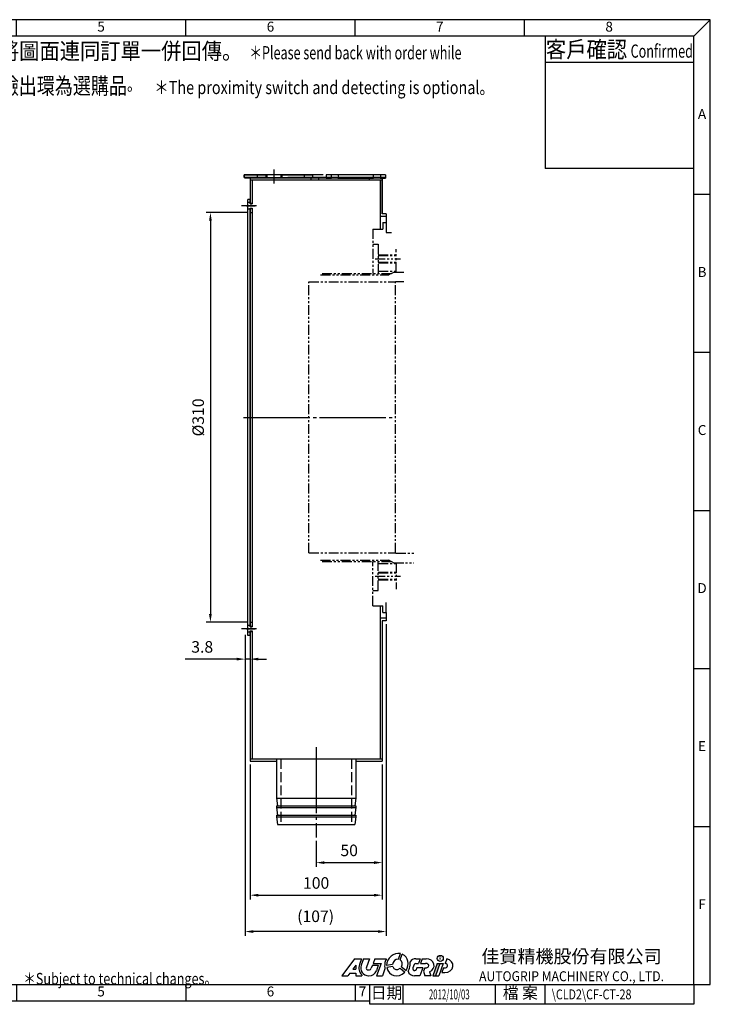
# Model space of a CAD drawing. Units: millimetres. Extents: x -12 to 1038, y -15 to 730.
# Drawn here: x 515 to 1038, y -15 to 730 of the extents above; entities that cross this region are included whole.
import ezdxf
from ezdxf.enums import TextEntityAlignment as Align

# ---------------------------------------------------------------- set-up
doc = ezdxf.new("R2010")
doc.units = ezdxf.units.MM
doc.header["$LTSCALE"] = 2.5
for name, pattern in [('CENTER', [23, 20, -1, 1, -1]), ('HIDDEN', [4, 3, -1]), ('PHANTOM2', [30, 15, -3, 3, -3, 3, -3])]:
    doc.linetypes.add(name, pattern=pattern)
doc.layers.add('AM_5', color=1, linetype='Continuous', lineweight=25)
for name, color, linetype in [('BORDER', 7, 'Continuous'), ('CENTER', 4, 'CENTER'), ('DRAW', 7, 'Continuous'), ('HIDDEN', 3, 'HIDDEN'), ('PHANTOM', 6, 'PHANTOM2')]:
    doc.layers.add(name, color=color, linetype=linetype)
doc.styles.get("Standard").update_dxf_attribs({"font": 'romans.shx', "bigfont": 'chineset.shx'})
doc.dimstyles.new('AM_ISO$0', dxfattribs={"dimtxt": 3.5, "dimasz": 2.5, "dimexe": 1.3, "dimexo": 1, "dimgap": 1.5, "dimtad": 1, "dimdec": 3, "dimdsep": 46, "dimtxsty": 'Standard', "dimcen": 0, "dimclrd": 2, "dimclre": 2, "dimclrt": 1, "dimadec": 3, "dimazin": 2, "dimtfac": 0.65, "dimtdec": 3, "dimtix": 1, "dimtmove": 0, "dimatfit": 3, "dimfxl": 1, "dimlwd": -1, "dimlwe": -1, "dimarcsym": 1})

# ---------------------------------------------------------------- blocks, each defined once
blk = doc.blocks.new('A$C5DE11E7B')
at = {"layer": 'CENTER'}
for p, q in [((-750.79, 60.36), (-762.39, 60.36)), ((-750.79, -259.64), (-762.39, -259.64))]:
    blk.add_line(p, q, dxfattribs=at)
at = {"layer": 'DRAW'}
for p, q in [((-757.39, -264.64), (-757.39, 65.36)), ((-755.79, 65.36), (-757.39, 65.36)), ((-755.79, 62.86), (-757.39, 62.86)), ((-755.79, 61.93), (-755.79, 65.36)), ((-755.79, 57.86), (-757.39, 57.86)), ((-755.79, -258.07), (-755.79, 58.79)), ((-755.79, -257.14), (-757.39, -257.14)), ((-755.79, -262.14), (-757.39, -262.14)), ((-755.79, -264.64), (-757.39, -264.64)), ((-755.79, -264.64), (-755.79, -261.21))]:
    blk.add_line(p, q, dxfattribs=at)
blk = doc.blocks.new('A$C78473523')
at = {"layer": 'DRAW'}
for p, q in [((-738.89, -264.64), (-738.89, -264.14)), ((-738.89, -264.14), (-722.39, -264.14)), ((-738.89, -264.64), (-734.89, -264.64)), ((-729.89, -264.64), (-709.39, -264.64)), ((-710.39, -264.14), (-693.89, -264.14)), ((-710.39, -264.64), (-702.89, -264.64)), ((-697.89, -264.64), (-693.89, -264.64)), ((-693.89, -264.14), (-693.89, -264.64))]:
    blk.add_line(p, q, dxfattribs=at)
blk = doc.blocks.new('A$C57697719')
at = {"layer": 'DRAW'}
for p, q in [((-755.39, -258.6), (-755.39, -260.6)), ((-710.39, -258.6), (-755.39, -258.6)), ((-751.39, -260.6), (-755.39, -260.6)), ((-751.64, -258.6), (-751.64, -260.6)), ((-710.39, -260.6), (-746.39, -260.6)), ((-746.14, -258.6), (-746.14, -260.6)), ((-719.39, -260.6), (-726.89, -260.6)), ((-719.64, -258.6), (-719.64, -260.6)), ((-710.39, -260.6), (-714.39, -260.6)), ((-714.14, -258.6), (-714.14, -260.6)), ((-710.39, -258.6), (-710.39, -260.6))]:
    blk.add_line(p, q, dxfattribs=at)
blk = doc.blocks.new('A$C28634301')
at = {"layer": 'PHANTOM'}
for p, q in [((-746.39, -264.14), (-762.39, -264.14)), ((-762.39, -264.64), (-762.39, -264.14)), ((-746.39, -264.64), (-762.39, -264.64)), ((-747.39, -264.64), (-747.39, -264.14)), ((-692.39, -264.14), (-734.39, -264.14)), ((-692.39, -264.64), (-734.39, -264.64)), ((-718.39, -264.64), (-718.39, -264.14)), ((-692.39, -264.14), (-692.39, -264.64))]:
    blk.add_line(p, q, dxfattribs=at)
blk = doc.blocks.new('A$C5B6E0224')
at = {"layer": 'PHANTOM'}
for p, q in [((-738.29, -258.6), (-762.39, -258.6)), ((-762.39, -258.6), (-762.39, -260.6)), ((-738.29, -260.6), (-762.39, -260.6)), ((-756.14, -258.6), (-756.14, -260.6)), ((-738.29, -260.6), (-738.29, -258.6)), ((-732.89, -264.64), (-732.89, -254.16)), ((-710.39, -258.6), (-727.49, -258.6)), ((-727.49, -260.6), (-727.49, -258.6)), ((-710.39, -260.6), (-727.49, -260.6)), ((-720.64, -258.6), (-720.64, -260.6)), ((-710.39, -258.6), (-710.39, -260.6))]:
    blk.add_line(p, q, dxfattribs=at)
at = {"layer": 'PHANTOM', "color": 3}
for p, q in [((-738.89, -260.6), (-738.89, -258.6)), ((-726.89, -260.6), (-726.89, -258.6))]:
    blk.add_line(p, q, dxfattribs=at)
blk = doc.blocks.new('*D11')
at = {"layer": 'AM_5', "color": 2, "transparency": 16777216}
for p, q in [((689.26, 166.56), (689.26, 64.3)), ((789.26, 166.56), (789.26, 64.3)), ((695.51, 67.55), (783.01, 67.55))]:
    blk.add_line(p, q, dxfattribs=at)
for points in [[(695.51, 68.59), (695.51, 66.5), (689.26, 67.55)], [(783.01, 68.59), (783.01, 66.5), (789.26, 67.55)]]:
    blk.add_solid(points, dxfattribs=at)
at = {"layer": 'Defpoints', "color": 0, "transparency": 16777216}
for p in [(689.26, 169.06), (789.26, 169.06), (789.26, 67.55)]:
    blk.add_point(p, dxfattribs=at)
at = {"layer": 'AM_5', "color": 1, "transparency": 16777216, "insert": (739.26, 75.67), "char_height": 8.75, "attachment_point": 5}
blk.add_mtext('100', dxfattribs=at)
blk = doc.blocks.new('A3(確認圖專用)')
at = {"layer": 'BORDER', "color": 2}
for p, q in [((415, 292), (-5, 292)), ((-5, 292), (-5, 0)), ((0, 287), (-5, 292)), ((51.25, 287), (51.25, 292)), ((102.5, 287), (102.5, 292)), ((153.75, 287), (153.75, 292)), ((205, 287), (205, 292)), ((256.25, 287), (256.25, 292)), ((307.5, 287), (307.5, 292)), ((358.75, 287), (358.75, 292)), ((410, 287), (415, 292)), ((415, 0), (415, 292)), ((0, 239.16), (-5, 239.16)), ((410, 239.16), (415, 239.16)), ((0, 191.33), (-5, 191.33)), ((410, 191.33), (415, 191.33)), ((0, 143.5), (-5, 143.5)), ((410, 143.5), (415, 143.5)), ((0, 95.66), (-5, 95.66)), ((410, 95.66), (415, 95.66)), ((0, 47.83), (-5, 47.83)), ((410, 47.83), (415, 47.83)), ((0, 0), (-5, 0)), ((51.25, 0), (51.25, -5)), ((102.5, 0), (102.5, -5)), ((153.75, 0), (153.75, -5)), ((205, 0), (205, -5)), ((256.25, 0), (256.25, -5)), ((307.5, 0), (307.5, -5)), ((410, 0), (415, 0)), ((36, -5), (312, -5))]:
    blk.add_line(p, q, dxfattribs=at)
at = {"layer": 'BORDER'}
for p, q in [((410, 287), (0, 287)), ((0, 287), (0, 0)), ((410, 0), (410, 287)), ((0, 0), (410, 0))]:
    blk.add_line(p, q, dxfattribs=at)
at = {"layer": 'BORDER', "color": 1, "char_height": 3, "attachment_point": 5}
for s, insert, width in [('1', (25.62, 289.5), 51.25), ('2', (76.88, 289.5), 51.25), ('3', (128.12, 289.5), 51.25), ('4', (179.38, 289.5), 51.25), ('5', (230.62, 289.5), 51.25), ('6', (281.88, 289.5), 51.25), ('7', (333.12, 289.5), 51.25), ('8', (384.38, 289.5), 51.25), ('A', (-2.5, 263.08), 5), ('A', (412.5, 263.08), 5), ('B', (-2.5, 215.25), 5), ('B', (412.5, 215.25), 5), ('C', (-2.5, 167.41), 5), ('C', (412.5, 167.41), 5), ('D', (-2.5, 119.58), 5), ('D', (412.5, 119.58), 5), ('E', (-2.5, 71.75), 5), ('E', (412.5, 71.75), 5), ('F', (-2.5, 23.91), 5), ('F', (412.5, 23.91), 5), ('1', (43.62, -2.5), 15.25), ('2', (76.88, -2.5), 51.25), ('3', (128.12, -2.5), 51.25), ('4', (179.38, -2.5), 51.25), ('5', (230.62, -2.5), 51.25), ('6', (281.88, -2.5), 51.25), ('7', (309.75, -2.5), 4.5)]:
    blk.add_mtext(s, dxfattribs=dict(at, insert=insert, width=width))
blk = doc.blocks.new('AG-A3(集水盒)標題欄')
at = {"layer": 'BORDER'}
blk.add_hatch(color=1, dxfattribs=at).paths.add_polyline_path([(-76.83, 6.4), (-77.63, 6.4), (-79.01, 2.6), (-78.21, 2.6)])
for p, q in [((-45, 287), (-45, 247)), ((0, 247), (-45, 247)), ((-410, 22), (-318, 22)), ((-318, 0), (-318, 22))]:
    blk.add_line(p, q, dxfattribs=at)
at = {"layer": 'BORDER', "color": 2}
for p, q in [((0, 279), (-45, 279)), ((-378, 6), (-378, 22)), ((-410, 14), (-318, 14)), ((-410, 6), (-318, 6)), ((-338, 0), (-338, 6)), ((-410, 0), (-410, -6)), ((-398, 0), (-398, -6)), ((-386, 0), (-386, -6)), ((-374, 0), (-374, -6)), ((-98, -6), (-98, 0)), ((-88, -6), (-88, 0)), ((0, 0), (0, -6)), ((-60, -6), (-60, 0)), ((-45, -6), (-45, 0)), ((-374, -6), (-410, -6)), ((0, -6), (-98, -6))]:
    blk.add_line(p, q, dxfattribs=at)
at = {"layer": 'BORDER', "color": 1}
blk.add_line((-391, 6), (-397, 14), dxfattribs=at)
at = {"layer": 'DRAW', "color": 1}
for p, q in [((-89.4, 7.69), (-88.8, 9.34)), ((-88.83, 7.5), (-88.23, 9.17)), ((-91.14, 6.05), (-92.97, 5.73)), ((-77.63, 6.4), (-79.01, 2.6)), ((-76.83, 6.4), (-78.21, 2.6)), ((-77.63, 6.4), (-76.83, 6.4)), ((-91.09, 5.45), (-92.92, 5.13)), ((-88.88, 4.92), (-87.47, 3.74)), ((-88.49, 5.38), (-87.1, 4.21)), ((-79.01, 2.6), (-78.21, 2.6))]:
    blk.add_line(p, q, dxfattribs=at)
at = {"layer": 'DRAW', "color": 5}
for p, q in [((-102.66, 7.8), (-106.5, 2.6)), ((-102.66, 7.8), (-100.55, 7.8)), ((-100.55, 7.8), (-101.2, 6.01)), ((-99.95, 7.8), (-100.67, 5.82)), ((-99.95, 7.8), (-98.15, 7.8)), ((-98.15, 7.8), (-99.09, 5.21)), ((-96.55, 7.8), (-97.06, 6.4)), ((-97.06, 6.4), (-94.66, 6.4)), ((-96.55, 7.8), (-93.02, 7.8)), ((-94.66, 6.4), (-96.04, 2.6)), ((-84.67, 6.01), (-85.04, 5.01)), ((-84.15, 7.8), (-82.82, 7.8)), ((-84.11, 6.4), (-83.33, 6.4)), ((-82.82, 7.8), (-83.33, 6.4)), ((-82.22, 7.8), (-82.73, 6.4)), ((-82.73, 6.4), (-81.2, 6.4)), ((-82.22, 7.8), (-81, 7.8)), ((-75.83, 6.4), (-77.21, 2.6)), ((-76.83, 6.4), (-75.83, 6.4)), ((-74.74, 7.74), (-75.24, 6.38)), ((-104.11, 3.4), (-104.7, 2.6)), ((-104.11, 3.4), (-102.3, 3.4)), ((-102.3, 5.85), (-103.22, 4.6)), ((-103.22, 4.6), (-102.3, 4.6)), ((-102.3, 5.85), (-102.3, 4.6)), ((-102.3, 3.4), (-102.3, 2.6)), ((-98.53, 4.4), (-98.35, 4.4)), ((-97.28, 5.8), (-97.6, 4.93)), ((-97.28, 5.8), (-95.48, 5.8)), ((-95.48, 5.8), (-96.07, 4.18)), ((-93.46, 4.76), (-94.24, 2.6)), ((-84.13, 4.2), (-84.47, 4.2)), ((-83.84, 5), (-84.13, 4.2)), ((-82.04, 5), (-83.84, 5)), ((-82.04, 5), (-82.91, 2.6)), ((-81.44, 5), (-81.79, 4.02)), ((-81.79, 4.02), (-81.41, 2.6)), ((-81.44, 5), (-81.2, 5)), ((-79.94, 3.82), (-79.61, 2.6)), ((-75.74, 5), (-76.25, 3.6)), ((-76.25, 3.6), (-75.3, 3.6)), ((-75.74, 5), (-75.5, 5)), ((-106.5, 2.6), (-104.7, 2.6)), ((-102.3, 2.6), (-100.5, 2.6)), ((-100.5, 2.89), (-100.5, 2.6)), ((-98.42, 2.6), (-98.32, 2.6)), ((-96.04, 2.6), (-94.24, 2.6)), ((-82.91, 2.6), (-84.53, 2.6)), ((-79.61, 2.6), (-81.41, 2.6)), ((-78.21, 2.6), (-77.21, 2.6))]:
    blk.add_line(p, q, dxfattribs=at)
at = {"layer": 'DRAW', "color": 1}
blk.add_circle((-76.73, 7.9), 0.9, dxfattribs=at)
at = {"layer": 'DRAW', "color": 5}
for centre, radius, start, end in [((-98.41, 5), 2.96, 160, 225.2951), ((-84.15, 5.8), 2, 90, 149.0453), ((-84.11, 5.8), 0.6, 90, 160), ((-98.42, 5), 2.4, 160, 270), ((-98.53, 5), 0.6, 160, 270), ((-98.35, 5.2), 0.8, 270, 340), ((-98.32, 5), 2.4, 270, 340), ((-84.53, 4.64), 2.04, 196.7711, 270), ((-84.47, 4.8), 0.6, 160, 270)]:
    blk.add_arc(centre, radius, start, end, dxfattribs=at)
for centre, major_axis, ratio, start_param, end_param in [((-81.2, 5.7), (-1, 0), 0.7, 1.570796, 4.712389), ((-81, 5.7), (2.4, 0), 0.875, 5.17, 7.853982), ((-75.5, 5.7), (-1, 0), 0.7, 1.570796, 4.447093), ((-75.3, 5.7), (2.4, 0), 0.875, 4.712389, 7.618649)]:
    blk.add_ellipse(centre, major_axis=major_axis, ratio=ratio, start_param=start_param, end_param=end_param, dxfattribs=at)
at = {"layer": 'DRAW', "color": 1}
for points in [[(-88.8, 9.34), (-90.85, 9.73), (-92.93, 8.05), (-92.97, 5.73)], [(-87.1, 4.21), (-85.92, 5.97), (-86.32, 8.28), (-88.23, 9.17)], [(-89.4, 7.69), (-90.27, 7.78), (-91.13, 6.87), (-91.14, 6.05)], [(-88.49, 5.38), (-88.06, 6.14), (-88.17, 7.05), (-88.83, 7.5)], [(-92.92, 5.13), (-92.46, 2.5), (-89.39, 1.72), (-87.47, 3.74)], [(-91.09, 5.45), (-90.8, 4.47), (-89.69, 4.21), (-88.88, 4.92)]]:
    blk.add_open_spline(points, degree=3, dxfattribs=at)
at = {"layer": 'DRAW', "color": 5}
for points, knots in [([(-93.02, 7.8), (-93.04, 7.76), (-93.12, 7.62), (-93.31, 7.2), (-93.46, 6.77), (-93.58, 5.86), (-93.6, 5.31), (-93.46, 4.76)], [4.5774605, 4.5774605, 4.5774605, 4.5774605, 4.6042224, 4.6042224, 4.9695445, 4.9695445, 5.3160963, 5.3160963, 5.3160963, 5.3160963]), ([(-86.48, 4.05), (-86.32, 4.33), (-86.18, 4.61), (-85.86, 5.53), (-85.79, 6.19), (-85.87, 6.83)], [0.029167, 0.029167, 0.029167, 0.029167, 0.1627537, 0.1627537, 0.4521303, 0.4521303, 0.4521303, 0.4521303])]:
    blk.add_open_spline(points, degree=3, knots=knots, dxfattribs=at)
at = {"layer": 'BORDER', "color": 1}
for s, insert, char_height, width, attachment_point in [('{\\H1.4286x;\\W0.9;客戶確認\\W0.7; \\H0.8x;Confirmed}', (-22.5, 283), 3.5, 45, 5), ('{\\W0.9;＊訂購時請將圖面連同訂單一併回傳。\\W0.7;  \\H0.8x;＊Please send back with order while ordering.}', (-241.02, 285), 5, 187, 1), ('{\\H1.6667x;\\W0.8;*近接開關與檢出環為選購品\\H0.79998x;。    \\H1x;＊The proximity switch and detecting is optional。}', (-239.59, 269.48), 3, 190.8255, 7), ('{\\H1.3333x;\\W0.8;＊為確保產品品質日益精進，敝公司擁有設計變更之權。    \\H0.875x;＊Subject to technical changes。}', (-316, 0), 3, 175.7042, 7), ('A3', (-404, -3), 3, 12, 5), ('{\\W0.7;版本\\H0.85714x;/\\H1.1667x;次}', (-392, -3), 3.5, 12, 5), ('日期', (-93, -3), 3.5, 10, 5), ('檔 案', (-52.5, -3), 3.5, 15, 5)]:
    blk.add_mtext(s, dxfattribs=dict(at, insert=insert, char_height=char_height, width=width, attachment_point=attachment_point))
at = {"layer": 'BORDER', "color": 3, "char_height": 4}
for s, insert, width, attachment_point in [('{\\W0.8;名稱  \\H0.875x;Name}', (-394, 18), 32, 5), ('{\\W0.8;重量   \\H0.875x;\\W0.7;Weight             kgs}', (-406.31, 0), 70, 7)]:
    blk.add_mtext(s, dxfattribs=dict(at, insert=insert, width=width, attachment_point=attachment_point))
at = {"layer": 'BORDER', "insert": (-37, 8.5), "char_height": 4, "width": 74, "attachment_point": 5}
blk.add_mtext('{\\fDFLiShuW5-B5|b0|i0|c136|p65;佳賀精機股份有限公司}', dxfattribs=at)
at = {"layer": 'BORDER', "color": 1, "lineweight": 25, "insert": (-37, 2.5), "char_height": 3, "width": 74, "attachment_point": 5}
blk.add_mtext('{\\W0.9;AUTOGRIP MACHINERY CO., LTD.}', dxfattribs=at)
at = {"layer": 'BORDER', "color": 1}
blk.add_attdef('名稱', text='', height=3.5, dxfattribs=at).set_placement((-348, 18), align=Align.BOTTOM_CENTER)
for tag, height, p in [('型號', 3.5, (-348, 10)), ('重量', 3.5, (-328, 3)), ('B.1', 3, (-380, -3)), ('GEN-TITLE-DAT{5.44}', 3, (-74, -3))]:
    blk.add_attdef(tag, text='', height=height, dxfattribs=at).set_placement(p, align=Align.MIDDLE_CENTER)
blk.add_attdef('GEN-TITLE-DWG{10.8}', text='', height=3, dxfattribs=at).set_placement((-43, -3), align=Align.MIDDLE_LEFT)
at = {"layer": 'DRAW', "color": 1}
blk.add_text('R', height=1.08, dxfattribs=at).set_placement((-77.29, 7.36))
blk = doc.blocks.new('*D20')
at = {"layer": 'AM_5', "color": 2, "transparency": 16777216}
for p, q in [((789.26, 166.56), (789.26, 88.95)), ((739.26, 108.66), (739.26, 88.95)), ((745.51, 92.2), (783.01, 92.2))]:
    blk.add_line(p, q, dxfattribs=at)
for points in [[(745.51, 93.24), (745.51, 91.15), (739.26, 92.2)], [(783.01, 93.24), (783.01, 91.15), (789.26, 92.2)]]:
    blk.add_solid(points, dxfattribs=at)
at = {"layer": 'Defpoints', "color": 0, "transparency": 16777216}
for p in [(789.26, 169.06), (739.26, 111.16), (789.26, 92.2)]:
    blk.add_point(p, dxfattribs=at)
at = {"layer": 'AM_5', "color": 1, "transparency": 16777216, "insert": (764.26, 100.32), "char_height": 8.75, "attachment_point": 5}
blk.add_mtext('50', dxfattribs=at)
blk = doc.blocks.new('*D22')
at = {"layer": 'AM_5', "color": 2, "transparency": 16777216}
for p, q in [((686.76, 584.06), (656.01, 584.06)), ((659.26, 577.81), (659.26, 280.31)), ((686.76, 274.06), (656.01, 274.06))]:
    blk.add_line(p, q, dxfattribs=at)
for points in [[(658.21, 577.81), (660.3, 577.81), (659.26, 584.06)], [(658.21, 280.31), (660.3, 280.31), (659.26, 274.06)]]:
    blk.add_solid(points, dxfattribs=at)
at = {"layer": 'Defpoints', "color": 0, "transparency": 16777216}
for p in [(689.26, 584.06), (659.26, 274.06), (689.26, 274.06)]:
    blk.add_point(p, dxfattribs=at)
at = {"layer": 'AM_5', "color": 1, "transparency": 16777216, "insert": (651.13, 429.06), "char_height": 8.75, "attachment_point": 5, "rotation": 90}
blk.add_mtext('%%c310', dxfattribs=at)
blk = doc.blocks.new('*D23')
at = {"layer": 'AM_5', "color": 2, "transparency": 16777216}
for p, q in [((792.26, 272.56), (792.26, 36.8)), ((685.46, 264.66), (685.46, 36.8)), ((786.01, 40.05), (691.71, 40.05))]:
    blk.add_line(p, q, dxfattribs=at)
for points in [[(691.71, 41.09), (691.71, 39), (685.46, 40.05)], [(786.01, 41.09), (786.01, 39), (792.26, 40.05)]]:
    blk.add_solid(points, dxfattribs=at)
at = {"layer": 'Defpoints', "color": 0, "transparency": 16777216}
for p in [(792.26, 275.06), (685.46, 267.16), (685.46, 40.05)]:
    blk.add_point(p, dxfattribs=at)
at = {"layer": 'AM_5', "color": 1, "transparency": 16777216, "insert": (738.86, 50.46), "char_height": 8.75, "attachment_point": 5}
blk.add_mtext('(107)', dxfattribs=at)
blk = doc.blocks.new('*D24')
at = {"layer": 'AM_5', "color": 2, "transparency": 16777216}
for p, q in [((685.46, 264.66), (685.46, 242.92)), ((679.21, 246.17), (640.14, 246.17)), ((689.26, 246.17), (685.46, 246.17)), ((689.26, 248.67), (689.26, 242.92)), ((695.51, 246.17), (701.76, 246.17))]:
    blk.add_line(p, q, dxfattribs=at)
for points in [[(679.21, 247.21), (679.21, 245.13), (685.46, 246.17)], [(695.51, 247.21), (695.51, 245.13), (689.26, 246.17)]]:
    blk.add_solid(points, dxfattribs=at)
at = {"layer": 'Defpoints', "color": 0, "transparency": 16777216}
for p in [(685.46, 267.16), (689.26, 251.17), (689.26, 246.17)]:
    blk.add_point(p, dxfattribs=at)
at = {"layer": 'AM_5', "color": 1, "transparency": 16777216, "insert": (653.05, 254.29), "char_height": 8.75, "attachment_point": 5}
blk.add_mtext('3.8', dxfattribs=at)

msp = doc.modelspace()

# ---------------------------------------------------------------- linework, layer by layer
at = {"layer": 'CENTER'}
for p, q in [((686.5446, 589.0569), (693.1355, 589.0569)), ((684.4126, 429.0569), (796.8896, 429.0569)), ((686.5446, 269.0569), (693.1355, 269.0569)), ((739.2556, 179.6234), (739.2556, 111.1596))]:
    msp.add_line(p, q, dxfattribs=at)
at = {"layer": 'DRAW'}
for p, q in [((744.5028, 612.5569), (684.7584, 612.5569)), ((684.7584, 612.5569), (684.7584, 610.5569)), ((684.7584, 610.5569), (755.2556, 610.5569)), ((763.2556, 610.0569), (689.2556, 610.0569)), ((689.2556, 610.0569), (689.2556, 590.6275)), ((775.2556, 608.4569), (689.2556, 608.4569)), ((690.8556, 608.4569), (690.8556, 590.6275)), ((735.2556, 610.0569), (735.2556, 608.4569)), ((789.2556, 610.0569), (775.2556, 610.0569)), ((789.2556, 608.4569), (775.2556, 608.4569)), ((779.2556, 610.0569), (779.2556, 608.4569)), ((787.6556, 608.4569), (787.6556, 571.5569)), ((789.2556, 610.0569), (789.2556, 583.0569)), ((789.2556, 583.0569), (789.2556, 608.0569)), ((689.2556, 590.6569), (690.8556, 590.6569)), ((689.2556, 589.0569), (690.4556, 589.0569)), ((689.2556, 587.4863), (689.2556, 270.6275)), ((689.2556, 584.0569), (690.8556, 584.0569)), ((690.8556, 587.4863), (690.8556, 270.6275)), ((792.2556, 583.0569), (789.2556, 583.0569)), ((792.2556, 583.0569), (792.2556, 576.5569)), ((792.2556, 581.0569), (787.6556, 581.0569)), ((787.6556, 286.5569), (787.6556, 170.6569)), ((792.2556, 277.0569), (787.6556, 277.0569)), ((792.2556, 281.5569), (792.2556, 275.0569)), ((689.2556, 274.0569), (690.8556, 274.0569)), ((689.2556, 269.0569), (690.8556, 269.0569)), ((789.2556, 275.0569), (789.2556, 250.0569)), ((789.2556, 275.0569), (789.2556, 169.0569)), ((792.2556, 275.0569), (789.2556, 275.0569)), ((689.2556, 267.4863), (689.2556, 169.0569)), ((689.2556, 267.4569), (690.8556, 267.4569)), ((690.8556, 267.4863), (690.8556, 170.6569)), ((689.2556, 170.6569), (789.2556, 170.6569)), ((689.2556, 169.0569), (709.2556, 169.0569)), ((709.2556, 170.6569), (709.2556, 141.0569)), ((769.2556, 170.6569), (769.2556, 140.8569)), ((769.2556, 169.0569), (789.2556, 169.0569)), ((709.2556, 141.0569), (769.2556, 141.0569)), ((709.2556, 141.0569), (709.9923, 135.0569)), ((709.2556, 135.0569), (769.2556, 135.0569)), ((709.2556, 135.0569), (709.2556, 133.8569)), ((769.2556, 141.0569), (768.5189, 135.0569)), ((769.2556, 135.0569), (769.2556, 133.8569)), ((769.2556, 135.0569), (769.2556, 133.8569)), ((709.2556, 133.8569), (709.9677, 128.0569)), ((709.2556, 128.0569), (769.2556, 128.0569)), ((709.2556, 128.0569), (709.2556, 126.8569)), ((709.2556, 126.8569), (709.9677, 121.0569)), ((769.2556, 133.8569), (768.5434, 128.0569)), ((769.2556, 126.8569), (768.5434, 121.0569)), ((769.2556, 128.0569), (769.2556, 126.8569)), ((769.2556, 128.0569), (769.2556, 126.8569)), ((709.9677, 121.0569), (768.5434, 121.0569))]:
    msp.add_line(p, q, dxfattribs=at)
at = {"layer": 'DRAW', "color": 3}
for p, q in [((689.2556, 591.0569), (690.8556, 591.0569)), ((689.2556, 587.0569), (690.8556, 587.0569)), ((689.2556, 271.0569), (690.8556, 271.0569)), ((689.2556, 267.0569), (690.8556, 267.0569)), ((709.2556, 133.8569), (769.2556, 133.8569)), ((709.2556, 126.8569), (769.2556, 126.8569))]:
    msp.add_line(p, q, dxfattribs=at)
at = {"layer": 'DRAW', "color": 7}
for p, q in [((689.2556, 587.4569), (690.8556, 587.4569)), ((689.2556, 270.6569), (690.8556, 270.6569))]:
    msp.add_line(p, q, dxfattribs=at)
at = {"layer": 'HIDDEN'}
for p, q in [((741.2556, 608.4569), (741.2556, 610.0569)), ((712.5056, 170.6569), (712.5056, 121.0569)), ((766.0056, 170.6569), (766.0056, 121.0569))]:
    msp.add_line(p, q, dxfattribs=at)
at = {"layer": 'PHANTOM', "ltscale": 0.2}
for p, q in [((789.7556, 576.5569), (792.2556, 576.5569)), ((789.7556, 576.5569), (789.7556, 571.5569)), ((792.2556, 576.5569), (792.2556, 569.0569)), ((782.2556, 571.5569), (782.2556, 538.0569)), ((782.2556, 571.5569), (789.7556, 571.5569)), ((792.2556, 569.0569), (796.2556, 569.0569)), ((782.2556, 560.0569), (786.2556, 560.0569)), ((786.2556, 560.0569), (786.2556, 538.0569)), ((786.2556, 552.0569), (799.7556, 552.0569)), ((786.2556, 551.5569), (799.7556, 551.5569)), ((799.7556, 539.0569), (799.7556, 556.3224)), ((783.9056, 549.0569), (803.0915, 549.0569)), ((786.2556, 546.5569), (799.7556, 546.5569)), ((786.2556, 546.0569), (799.7556, 546.0569)), ((799.7556, 539.0569), (799.7556, 549.0567)), ((742.6756, 536.9769), (794.2556, 536.9769)), ((743.7556, 538.0569), (796.2556, 538.0569)), ((786.2556, 539.7069), (799.7555, 539.7069)), ((794.2556, 538.0569), (794.2556, 536.9769)), ((796.1262, 538.0569), (794.2556, 536.9769)), ((796.2556, 538.0569), (797.9876, 539.0569)), ((797.9876, 539.0569), (805.7896, 539.0569)), ((733.7556, 326.5569), (733.7556, 531.5569)), ((733.7556, 531.5569), (799.2556, 531.5569)), ((799.5556, 531.8569), (799.2556, 531.5569)), ((799.2556, 326.5569), (799.2556, 531.5569)), ((799.5556, 531.8569), (805.6757, 531.8569)), ((733.7556, 326.5569), (799.2556, 326.5569)), ((742.6756, 321.1369), (794.2556, 321.1369)), ((794.2556, 320.0569), (794.2556, 321.1369)), ((796.1262, 320.0569), (794.2556, 321.1369)), ((799.5556, 326.2569), (799.2556, 326.5569)), ((799.5556, 326.2569), (813.2872, 326.2569)), ((743.7556, 320.0569), (796.2556, 320.0569)), ((782.2556, 286.5569), (782.2556, 320.0569)), ((786.2556, 298.0569), (786.2556, 320.0569)), ((786.2556, 318.4069), (799.7555, 318.4069)), ((796.2556, 320.0569), (797.9876, 319.0569)), ((797.9876, 319.0569), (813.1843, 319.0569)), ((799.7556, 319.0569), (799.7556, 299.9895)), ((799.7556, 319.0569), (799.7556, 299.0569)), ((783.9056, 309.0569), (803.0915, 309.0569)), ((786.2556, 312.0569), (799.7556, 312.0569)), ((786.2556, 311.5569), (799.7556, 311.5569)), ((786.2556, 306.5569), (799.7556, 306.5569)), ((786.2556, 306.0569), (799.7556, 306.0569)), ((782.2556, 298.0569), (786.2556, 298.0569)), ((782.2556, 286.5569), (789.7556, 286.5569)), ((789.7556, 281.5569), (789.7556, 286.5569)), ((792.2556, 281.5569), (792.2556, 289.0569)), ((789.7556, 281.5569), (792.2556, 281.5569))]:
    msp.add_line(p, q, dxfattribs=at)

# ---------------------------------------------------------------- block references
at = {"layer": 'BORDER', "lineweight": 0, "xscale": 2.5, "yscale": 2.5, "zscale": 2.5}
msp.add_blockref('A3(確認圖專用)', (0, 0), dxfattribs=at)
at = {"layer": 'BORDER', "lineweight": 0}
ref = msp.add_blockref('AG-A3(集水盒)標題欄', (1025, -0.0083), dxfattribs=dict(at, xscale=2.5, yscale=2.5, zscale=2.5))
ref.add_attrib('名稱', '集水盒與行程確認裝置', dxfattribs={"color": 1, "height": 8.75}).set_placement((155, 44.9917), align=Align.BOTTOM_CENTER)
ref.add_attrib('型號', 'CT-28', dxfattribs={"color": 1, "height": 8.75}).set_placement((155, 24.9917), align=Align.MIDDLE_CENTER)
ref.add_attrib('重量', '4.3', dxfattribs={"color": 1, "height": 8.75}).set_placement((205, 7.4917), align=Align.MIDDLE_CENTER)
ref.add_attrib('GEN-TITLE-DWG{10.8}', '\\CLD2\\CF-CT-28', dxfattribs={"color": 1, "height": 7.5, "width": 0.793007}).set_placement((917.5, -7.5083), align=Align.MIDDLE_LEFT)
ref.add_attrib('GEN-TITLE-DAT{5.44}', '2012/10/03', dxfattribs={"color": 1, "height": 7.5, "width": 0.57697}).set_placement((840, -7.5083), align=Align.MIDDLE_CENTER)
ref.add_attrib('B.1', 'A.1', dxfattribs={"color": 1, "height": 7.5}).set_placement((75, -7.5083), align=Align.MIDDLE_CENTER)
at = {"layer": 'DRAW', "rotation": 180}
msp.add_blockref('A$C5B6E0224', (-25.6331, 351.9601), dxfattribs=at)
at = {"layer": 'DRAW'}
for name, p in [('A$C57697719', (1502.1443, 871.1537)), ('A$C28634301', (1447.6471, 874.6997)), ('A$C78473523', (1485.6471, 874.6997)), ('A$C5DE11E7B', (1445.0471, 528.6997))]:
    msp.add_blockref(name, p, dxfattribs=at)

# ---------------------------------------------------------------- dimensions: what is measured, and where the dimension line sits
at = {"layer": 'AM_5'}
dim = msp.add_linear_dim(base=(659.2556, 274.0569), p1=(689.2556, 584.0569), p2=(689.2556, 274.0569), angle=90, text='%%c<>', dimstyle='AM_ISO$0', override={"dimscale": 2.5, "dimtm": 0.05}, dxfattribs=at)
dim.commit()
dim.dimension.update_dxf_attribs({"geometry": '*D22', "text_midpoint": (651.1306, 429.0569)})
dim = msp.add_linear_dim(base=(685.4556, 40.045), p1=(792.2556, 275.0569), p2=(685.4556, 267.1569), text='(<>)', dimstyle='AM_ISO$0', override={"dimscale": 2.5, "dimdec": 0, "dimtm": 0.05}, dxfattribs=at)
dim.commit()
dim.dimension.update_dxf_attribs({"geometry": '*D23', "text_midpoint": (738.8556, 50.4617)})
dim = msp.add_linear_dim(base=(689.2556, 246.1667), p1=(685.4556, 267.1569), p2=(689.2556, 251.1682), dimstyle='AM_ISO$0', override={"dimscale": 2.5, "dimdec": 1, "dimtm": 0.05}, dxfattribs=at)
dim.commit()
dim.dimension.update_dxf_attribs({"geometry": '*D24', "text_midpoint": (653.0526, 246.1667), "dimtype": 160})
for base, p1, picture, middle in [((789.2556, 67.545), (689.2556, 169.0569), '*D11', (739.2556, 75.67)), ((789.2556, 92.1961), (739.2556, 111.1596), '*D20', (764.2556, 100.3211))]:
    dim = msp.add_linear_dim(base=base, p1=p1, p2=(789.2556, 169.0569), dimstyle='AM_ISO$0', override={"dimscale": 2.5, "dimtm": 0.05}, dxfattribs=at)
    dim.commit()
    dim.dimension.update_dxf_attribs({"geometry": picture, "text_midpoint": middle})

doc.saveas('drawing.dxf')
